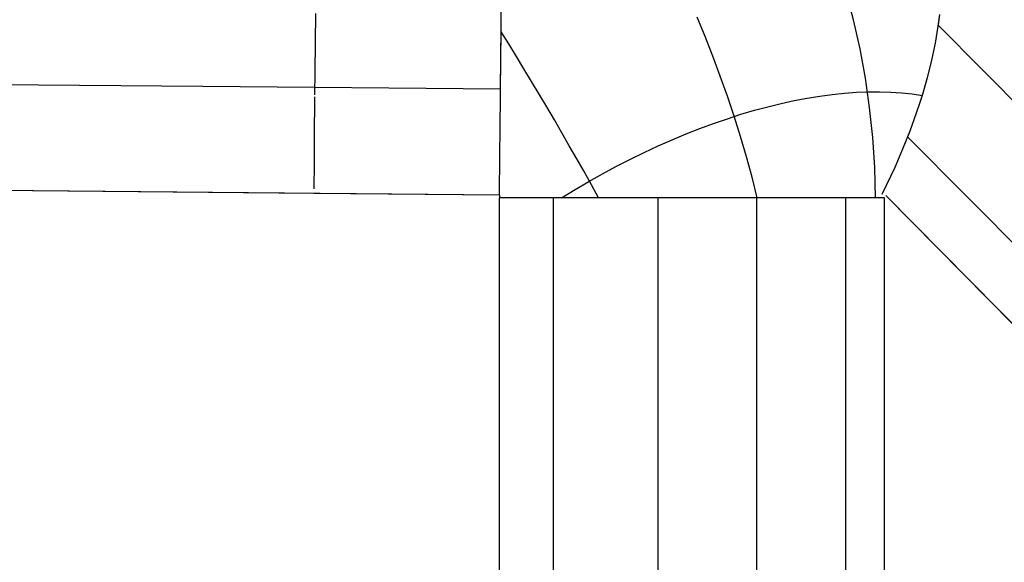
# Model space of a CAD drawing. Units: millimetres. Extents: x -114 to 111, y -232 to 65.
# Drawn here: x -15 to -15, y -105 to -105 of the extents above; entities that cross this region are included whole.
import ezdxf

# ---------------------------------------------------------------- set-up
doc = ezdxf.new("R2010")
doc.units = ezdxf.units.MM
doc.layers.add('MACROLUX 48V GIUNZIONE', color=7, linetype='Continuous')

# ---------------------------------------------------------------- blocks, each defined once
blk = doc.blocks.new('GIUNZIONE 48V')
at = {"layer": 'MACROLUX 48V GIUNZIONE'}
for p, q in [((91.7638, 675.91), (91.7305, 676.0344)), ((90.2122, 675.9037), (90.2128, 675.9656)), ((89.3945, 675.9383), (89.3934, 675.8101)), ((91.1107, 675.8364), (91.0753, 675.9217)), ((92.1421, 675.9344), (92.1352, 675.8829)), ((92.1421, 675.9344), (92.1359, 675.8875)), ((90.2108, 675.7368), (90.212, 675.8785)), ((90.2118, 675.8583), (90.212, 675.8785)), ((90.212, 675.8785), (90.2122, 675.9037)), ((90.212, 675.8785), (90.2122, 675.9037)), ((91.7924, 675.7831), (91.7638, 675.91)), ((92.1352, 675.8829), (92.1226, 675.8082)), ((92.1352, 675.8829), (92.1226, 675.8082)), ((92.1359, 675.8875), (92.1352, 675.8829)), ((92.904, 675.1127), (92.1359, 675.8875)), ((90.2108, 675.7368), (90.2118, 675.8583)), ((90.2456, 675.8041), (90.2118, 675.8583)), ((91.1446, 675.7501), (91.1107, 675.8364)), ((89.3934, 675.8101), (89.3923, 675.6798)), ((90.2794, 675.7495), (90.2456, 675.8041)), ((92.1226, 675.8082), (92.1067, 675.7323)), ((92.1226, 675.8082), (92.1067, 675.7323)), ((90.313, 675.6944), (90.2794, 675.7495)), ((91.1772, 675.6628), (91.1446, 675.7501)), ((91.816, 675.6543), (91.7924, 675.7831)), ((90.2096, 675.593), (90.2108, 675.7368)), ((90.2097, 675.6071), (90.2108, 675.7368)), ((92.1067, 675.7323), (92.0876, 675.6555)), ((92.1067, 675.7323), (92.0876, 675.6555)), ((89.3923, 675.6798), (89.3914, 675.5807)), ((90.3466, 675.6389), (90.313, 675.6944)), ((91.2082, 675.5748), (91.1772, 675.6628)), ((91.8348, 675.524), (91.816, 675.6543)), ((92.0876, 675.6555), (92.0653, 675.5778)), ((92.0876, 675.6555), (92.0653, 675.5778)), ((87.5889, 675.63), (88.8993, 675.6186)), ((88.8993, 675.6186), (90.2097, 675.6071)), ((90.3801, 675.583), (90.3466, 675.6389)), ((89.3913, 675.5716), (89.3911, 675.5478)), ((90.2093, 675.5623), (90.2096, 675.593)), ((90.2094, 675.5694), (90.2096, 675.593)), ((90.2096, 675.593), (90.2097, 675.6071)), ((90.4135, 675.5268), (90.3801, 675.583)), ((91.2378, 675.4861), (91.2082, 675.5748)), ((91.559, 675.5657), (91.6148, 675.5748)), ((91.6148, 675.5748), (91.6697, 675.5821)), ((91.6697, 675.5821), (91.7236, 675.5877)), ((91.7236, 675.5877), (91.7764, 675.5915)), ((91.7764, 675.5915), (91.828, 675.5936)), ((91.828, 675.5936), (91.8785, 675.5939)), ((91.8785, 675.5939), (91.9277, 675.5924)), ((91.9277, 675.5924), (91.9756, 675.5892)), ((91.9756, 675.5892), (92.0219, 675.5841)), ((92.0219, 675.5841), (92.067, 675.5775)), ((92.0653, 675.5778), (92.0555, 675.5465)), ((92.0653, 675.5778), (92.0555, 675.5465)), ((89.3911, 675.5478), (89.3899, 675.4146)), ((90.2084, 675.4474), (90.2093, 675.5623)), ((90.2084, 675.4474), (90.2093, 675.5623)), ((90.4467, 675.4703), (90.4135, 675.5268)), ((91.3277, 675.5122), (91.3866, 675.5281)), ((91.3866, 675.5281), (91.4448, 675.5423)), ((91.4448, 675.5423), (91.5023, 675.5549)), ((91.5023, 675.5549), (91.559, 675.5657)), ((91.8486, 675.3924), (91.8348, 675.524)), ((92.0555, 675.5465), (92.0399, 675.4994)), ((92.0555, 675.5465), (92.0399, 675.4994)), ((91.2084, 675.4754), (91.2683, 675.4946)), ((91.2658, 675.3969), (91.2378, 675.4861)), ((91.2683, 675.4946), (91.3277, 675.5122)), ((92.0399, 675.4994), (92.0113, 675.4204)), ((92.0399, 675.4994), (92.0113, 675.4204)), ((90.2071, 675.3008), (90.2084, 675.4474)), ((90.2071, 675.3008), (90.2084, 675.4474)), ((90.4797, 675.4135), (90.4467, 675.4703)), ((91.0873, 675.4321), (91.148, 675.4545)), ((91.148, 675.4545), (91.2084, 675.4754)), ((89.3899, 675.4146), (89.3888, 675.2805)), ((90.5126, 675.3565), (90.4797, 675.4135)), ((90.9651, 675.3826), (91.0263, 675.4081)), ((91.0263, 675.4081), (91.0873, 675.4321)), ((91.2921, 675.3073), (91.2658, 675.3969)), ((92.0113, 675.4204), (91.9797, 675.3409)), ((92.0018, 675.3956), (91.9797, 675.3409)), ((92.0113, 675.4204), (92.0018, 675.3956)), ((92.7699, 674.6207), (92.0018, 675.3956)), ((90.5451, 675.2994), (90.5126, 675.3565)), ((90.8425, 675.3271), (90.9038, 675.3556)), ((90.9038, 675.3556), (90.9651, 675.3826)), ((91.8573, 675.2601), (91.8486, 675.3924)), ((90.7812, 675.2972), (90.8425, 675.3271)), ((91.3168, 675.2175), (91.2921, 675.3073)), ((91.9797, 675.3409), (91.9451, 675.2611)), ((91.9797, 675.3409), (91.9451, 675.2611)), ((89.3888, 675.2805), (89.3878, 675.1663)), ((90.2058, 675.1536), (90.2071, 675.3008)), ((90.2058, 675.1536), (90.2071, 675.3008)), ((90.5775, 675.2422), (90.5451, 675.2994)), ((90.659, 675.2332), (90.72, 675.2659)), ((90.72, 675.2659), (90.7812, 675.2972)), ((90.6095, 675.1848), (90.5775, 675.2422)), ((90.5982, 675.1992), (90.659, 675.2332)), ((91.8611, 675.1275), (91.8573, 675.2601)), ((91.9451, 675.2611), (91.8877, 675.141)), ((91.9451, 675.2611), (91.8877, 675.141)), ((90.2056, 675.1384), (83.7583, 675.1982)), ((90.5378, 675.1639), (90.5982, 675.1992)), ((90.6413, 675.1275), (90.6095, 675.1848)), ((91.3399, 675.1275), (91.3168, 675.2175)), ((89.3876, 675.146), (87.7493, 675.1612)), ((90.2056, 675.1384), (89.3876, 675.146)), ((90.2056, 675.1384), (90.2058, 675.1536)), ((90.2056, 675.1384), (90.2058, 675.1275)), ((90.4778, 675.1275), (90.5378, 675.1639)), ((91.9056, 675.1372), (92.468, 674.5683)), ((91.9056, 675.1372), (96.4969, 670.493)), ((90.2058, -670.1841), (90.2058, 675.1275)), ((90.3164, 675.1275), (90.2058, 675.1275)), ((90.3164, 675.1275), (90.2058, 675.1275)), ((90.4269, 675.1275), (90.3164, 675.1275)), ((90.4269, 675.1275), (90.3164, 675.1275)), ((90.4778, 675.1275), (90.4269, 675.1275)), ((90.4409, 675.1275), (90.4269, 675.1275)), ((90.4409, 675.1275), (90.4409, 661.6744)), ((90.5369, 675.1275), (90.4409, 675.1275)), ((90.5369, 675.1275), (90.4778, 675.1275)), ((90.6413, 675.1275), (90.5369, 675.1275)), ((90.6461, 675.1275), (90.5369, 675.1275)), ((90.6461, 675.1275), (90.6413, 675.1275)), ((90.6733, 675.1275), (90.6461, 675.1275)), ((90.6733, 675.1275), (90.6461, 675.1275)), ((90.7545, 675.1275), (90.6733, 675.1275)), ((90.7545, 675.1275), (90.6733, 675.1275)), ((90.8616, 675.1275), (90.7545, 675.1275)), ((90.8616, 675.1275), (90.7545, 675.1275)), ((90.9674, 675.1275), (90.8616, 675.1275)), ((90.9021, 675.1275), (90.8616, 675.1275)), ((90.9021, 675.1275), (90.9021, 661.6744)), ((90.9674, 675.1275), (90.9021, 675.1275)), ((91.0715, 675.1275), (90.9674, 675.1275)), ((91.0715, 675.1275), (90.9674, 675.1275)), ((91.1229, 675.1275), (91.0715, 675.1275)), ((91.1229, 675.1275), (91.0715, 675.1275)), ((91.1738, 675.1275), (91.1229, 675.1275)), ((91.1738, 675.1275), (91.1229, 675.1275)), ((91.2741, 675.1275), (91.1738, 675.1275)), ((91.2741, 675.1275), (91.1738, 675.1275)), ((91.3399, 675.1275), (91.2741, 675.1275)), ((91.3366, 675.1275), (91.2741, 675.1275)), ((91.3366, 675.1275), (91.3366, 661.6744)), ((91.372, 675.1275), (91.3366, 675.1275)), ((91.372, 675.1275), (91.3399, 675.1275)), ((91.4675, 675.1275), (91.372, 675.1275)), ((91.4675, 675.1275), (91.372, 675.1275)), ((91.5374, 675.1275), (91.4675, 675.1275)), ((91.5374, 675.1275), (91.4675, 675.1275)), ((91.5603, 675.1275), (91.5374, 675.1275)), ((91.5603, 675.1275), (91.5374, 675.1275)), ((91.6503, 675.1275), (91.5603, 675.1275)), ((91.6503, 675.1275), (91.5603, 675.1275)), ((91.7371, 675.1275), (91.6503, 675.1275)), ((91.7277, 675.1275), (91.6503, 675.1275)), ((91.7277, 675.1275), (91.7277, 661.6744)), ((91.7371, 675.1275), (91.7277, 675.1275)), ((91.8207, 675.1275), (91.7371, 675.1275)), ((91.8207, 675.1275), (91.7371, 675.1275)), ((91.9008, 675.1277), (91.8207, 675.1275)), ((91.8611, 675.1275), (91.8207, 675.1275)), ((91.9008, 675.1277), (91.8611, 675.1275)), ((91.9022, -670.1841), (91.9008, 675.1277))]:
    blk.add_line(p, q, dxfattribs=at)

msp = doc.modelspace()

# ---------------------------------------------------------------- block references
at = {"layer": 'MACROLUX 48V GIUNZIONE', "xscale": 0.01, "yscale": 0.01, "zscale": 0.01}
msp.add_blockref('GIUNZIONE 48V', (-16.189059, -112.036715), dxfattribs=at)

doc.saveas('drawing.dxf')
